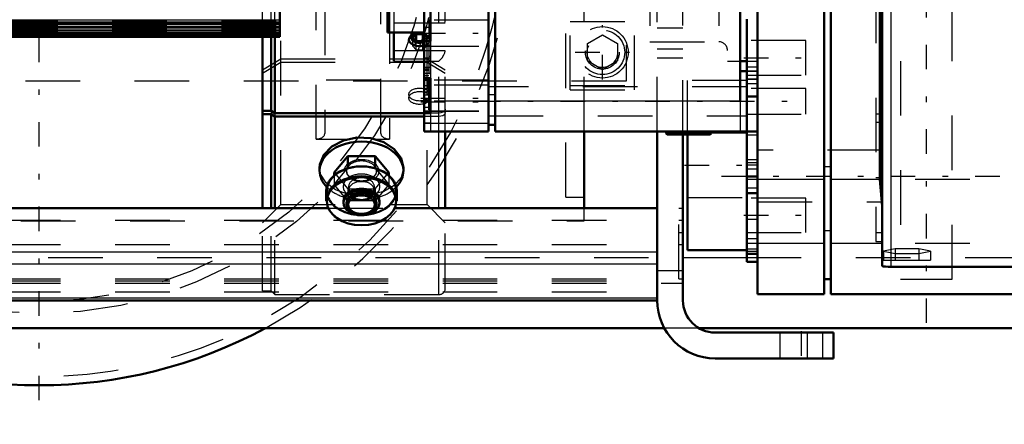
# Model space of a CAD drawing. Units: inches. Extents: x 24 to 256, y 21 to 244.
# Drawn here: x 75 to 93, y 115 to 123 of the extents above; entities that cross this region are included whole.
import ezdxf

# ---------------------------------------------------------------- set-up
doc = ezdxf.new("R2010")
doc.units = ezdxf.units.IN
doc.header["$MEASUREMENT"] = 0
doc.linetypes.add('Center', pattern=[1.5, 0.45, -0.5, 0.05, -0.5])
doc.linetypes.add('Dashed', pattern=[2, 1, -1])
for name, color, linetype, lineweight in [('2d ConnectionPoints', 7, 'Continuous', 50), ('AM_0', 7, 'Continuous', 50), ('AM_4', 3, 'Continuous', 25), ('AM_5', 3, 'Continuous', 25), ('AM_7', 7, 'Center', 25), ('AM_9', 6, 'Dashed', 25)]:
    doc.layers.add(name, color=color, linetype=linetype, lineweight=lineweight)
doc.dimstyles.get("Standard").update_dxf_attribs({"dimtxt": 0.18, "dimasz": 0.18, "dimexe": 0.18, "dimexo": 0.0625, "dimgap": 0.09, "dimtad": 0, "dimtih": 1, "dimtoh": 1, "dimdec": 4, "dimzin": 0, "dimdsep": 46, "dimtxsty": 'Standard', "dimcen": 0.09, "dimadec": 0, "dimazin": 0, "dimtfac": 1, "dimtdec": 4, "dimtofl": 0, "dimtmove": 0, "dimatfit": 3, "dimfxl": 0, "dimtolj": 1, "dimtzin": 0, "dimarcsym": 0})

# ---------------------------------------------------------------- blocks, each defined once
blk = doc.blocks.new('18_4633000240sh6_0_in_L69BQ_1_1_GN_Wire_Rope_Hoist_900')
at = {"layer": 'AM_0'}
blk.add_arc((75.561, 124.733), 8.72, 241.6424, 298.3576, dxfattribs=at)
at = {"layer": 'AM_7'}
blk.add_line((75.561, 115.739), (75.561, 133.726), dxfattribs=at)
at = {"layer": 'AM_9'}
for p, q in [((86.309, 130.248), (86.309, 121.587)), ((86.309, 121.587), (64.813, 121.587))]:
    blk.add_line(p, q, dxfattribs=at)
for radius in [8.565, 7.406, 7.185]:
    blk.add_circle((75.561, 124.733), radius, dxfattribs=at)
blk.add_arc((75.561, 124.733), 8.72, 298.3576, 241.6424, dxfattribs=at)
blk = doc.blocks.new('24_0643003430_SH6_G10_5_0_in_L69BQ_1_1_GN_Wire_Rope_Hoist_900')
at = {"layer": 'AM_0'}
for p, q in [((82.054, 122.481), (82.054, 121.953)), ((79.65, 119.262), (79.65, 122.404)), ((79.808, 121.046), (79.808, 122.404)), ((79.876, 121.005), (79.876, 122.404)), ((82.427, 122.454), (82.398, 122.439)), ((82.464, 122.45), (82.402, 122.385)), ((82.402, 122.385), (82.464, 122.32)), ((82.464, 122.32), (82.464, 122.45)), ((82.464, 122.45), (82.589, 122.45)), ((82.464, 122.32), (82.589, 122.32)), ((82.589, 122.32), (82.589, 122.45)), ((82.61, 122.429), (82.589, 122.45)), ((82.589, 122.32), (82.61, 122.341)), ((79.808, 121.046), (79.653, 121.046)), ((79.653, 120.983), (79.653, 121.046)), ((79.876, 121.005), (79.808, 121.046)), ((79.808, 120.983), (79.653, 120.983)), ((79.876, 120.942), (79.808, 120.983)), ((79.808, 119.262), (79.808, 120.983)), ((82.61, 121.005), (79.876, 121.005)), ((79.876, 119.262), (79.876, 120.942)), ((82.61, 120.942), (79.876, 120.942)), ((82.999, 119.262), (82.999, 120.669)), ((81.214, 120.214), (80.964, 119.914)), ((81.714, 120.214), (81.214, 120.214)), ((81.214, 120.214), (81.214, 119.998)), ((81.964, 119.914), (81.714, 120.214)), ((81.714, 120.214), (81.714, 119.998)), ((80.696, 120.001), (80.696, 119.948)), ((82.232, 119.948), (82.232, 120)), ((80.964, 119.914), (80.964, 119.856)), ((81.964, 119.914), (81.964, 119.856)), ((80.818, 119.577), (80.818, 119.396)), ((82.11, 119.396), (82.11, 119.577)), ((81.135, 119.388), (81.135, 119.359)), ((81.191, 119.359), (81.191, 119.345)), ((81.737, 119.345), (81.737, 119.359)), ((81.793, 119.359), (81.793, 119.388)), ((81.393, 119.162), (81.4, 119.161)), ((81.527, 119.161), (81.535, 119.162))]:
    blk.add_line(p, q, dxfattribs=at)
blk.add_lwpolyline([(80.696, 120.001), (80.701, 120.061), (80.773, 120.237), (80.921, 120.391), (81.132, 120.502), (81.38, 120.556), (81.637, 120.544), (81.874, 120.47), (82.065, 120.342), (82.189, 120.178), (82.232, 120)], dxfattribs=at)
for centre, major_axis, ratio, start_param, end_param in [((82.527, 122.385), (0.152, 0), 0.601815, 1.570796, 2.288141), ((82.527, 122.385), (0.152, 0), 0.601815, 0.994932, 1.570796), ((82.527, 122.35), (0.196, 0), 0.601815, 2.288141, 4.712389), ((82.527, 122.385), (0.152, 0), 0.601815, 2.288141, 5.288253), ((82.527, 122.35), (0.196, 0), 0.601815, 4.712389, 5.150247), ((81.464, 119.948), (0.768, 0), 0.694658, 0, 3.141593), ((81.464, 119.948), (0.768, 0), 0.694658, 3.141593, 3.752993), ((81.464, 119.586), (0.634, 0), 0.694658, 6.110504, 9.59746), ((81.464, 119.577), (0.646, 0), 0.694658, 0, 3.141593), ((81.464, 119.948), (0.768, 0), 0.694658, 5.671785, 6.283185), ((81.464, 119.396), (0.646, 0), 0.694658, 0, 3.141593), ((81.464, 119.388), (0.329, 0), 0.694658, 0, 3.141593), ((81.464, 119.359), (0.329, 0), 0.694658, 4.712389, 9.424778), ((81.464, 119.359), (0.273, 0), 0.694658, 0, 3.141593), ((81.464, 119.345), (0.273, 0), 0.694658, 0, 3.141593), ((81.464, 119.359), (0.329, 0), 0.694658, 3.141593, 4.712389), ((81.464, 119.345), (0.273, 0), 0.694658, 3.141593, 4.449675), ((81.464, 119.345), (0.273, 0), 0.694658, 4.975103, 6.283185)]:
    blk.add_ellipse(centre, major_axis=major_axis, ratio=ratio, start_param=start_param, end_param=end_param, dxfattribs=at)
for centre, major_axis in [((81.464, 119.388), (0.634, 0)), ((81.464, 119.325), (0.245, 0))]:
    blk.add_ellipse(centre, major_axis=major_axis, ratio=0.694658, dxfattribs=at)
at = {"layer": 'AM_4'}
for p, q in [((82.054, 122.154), (82.61, 122.154)), ((82.054, 121.953), (82.61, 121.953)), ((82.881, 119.262), (82.881, 120.669))]:
    blk.add_line(p, q, dxfattribs=at)
at = {"layer": 'AM_9'}
for p, q in [((82.881, 120.669), (82.881, 134.237)), ((82.999, 120.669), (82.999, 134.118)), ((79.65, 122.433), (79.65, 133.11)), ((79.808, 122.433), (79.808, 133.11)), ((79.876, 122.433), (79.876, 133.11)), ((79.984, 119.327), (79.984, 132.586)), ((82.665, 119.327), (82.665, 132.586)), ((80.793, 131.064), (80.793, 120.632)), ((81.818, 120.632), (81.818, 131.064)), ((80.635, 120.524), (80.635, 130.908)), ((81.976, 130.908), (81.976, 120.524)), ((82.054, 125.221), (82.054, 122.481)), ((82.054, 122.658), (82.999, 122.658)), ((82.402, 122.228), (82.402, 122.385)), ((82.464, 122.293), (82.402, 122.228)), ((82.464, 122.162), (82.464, 122.32)), ((82.589, 122.293), (82.464, 122.293)), ((82.589, 122.162), (82.589, 122.32)), ((82.652, 122.228), (82.589, 122.293)), ((82.652, 122.385), (82.61, 122.429)), ((82.61, 122.341), (82.652, 122.385)), ((82.655, 122.439), (82.627, 122.454)), ((82.652, 122.228), (82.652, 122.385)), ((82.402, 122.228), (82.464, 122.162)), ((82.464, 122.162), (82.589, 122.162)), ((82.589, 122.162), (82.652, 122.228)), ((82.61, 122.154), (82.999, 122.154)), ((79.653, 121.799), (79.984, 121.998)), ((79.653, 121.736), (79.984, 121.935)), ((79.984, 121.998), (82.665, 121.998)), ((79.984, 121.935), (82.665, 121.935)), ((82.61, 121.953), (82.881, 121.953)), ((82.665, 121.998), (82.999, 121.797)), ((82.665, 121.935), (82.999, 121.734)), ((79.653, 121.799), (79.653, 121.046)), ((81.818, 121.607), (80.793, 121.607)), ((82.33, 121.344), (82.33, 121.281)), ((82.724, 121.281), (82.724, 121.344)), ((79.808, 121.046), (79.808, 120.983)), ((79.876, 121.005), (79.876, 120.942)), ((82.881, 121.005), (82.61, 121.005)), ((82.881, 120.942), (82.61, 120.942)), ((80.635, 120.524), (81.235, 120.524)), ((81.7, 120.524), (81.976, 120.524)), ((80.964, 119.697), (81.214, 119.998)), ((81.191, 119.948), (81.191, 119.937)), ((81.714, 119.998), (81.964, 119.697)), ((81.737, 119.937), (81.737, 119.948)), ((80.964, 119.914), (81.214, 119.613)), ((80.964, 119.856), (80.964, 119.697)), ((81.714, 119.613), (81.964, 119.914)), ((81.964, 119.856), (81.964, 119.697)), ((81.214, 119.396), (80.964, 119.697)), ((81.214, 119.613), (81.714, 119.613)), ((81.214, 119.613), (81.214, 119.396)), ((81.228, 119.654), (81.228, 119.586)), ((81.7, 119.586), (81.7, 119.654)), ((81.964, 119.697), (81.714, 119.396)), ((81.714, 119.613), (81.714, 119.396)), ((81.714, 119.396), (81.214, 119.396)), ((79.65, 118.993), (79.984, 119.327)), ((79.65, 117.745), (79.65, 119.262)), ((79.808, 117.745), (79.808, 119.262)), ((79.876, 117.677), (79.876, 119.262)), ((79.984, 119.327), (82.665, 119.327)), ((82.665, 119.327), (82.999, 118.993)), ((82.881, 117.677), (82.881, 119.262)), ((82.999, 117.795), (82.999, 119.262)), ((79.65, 117.745), (79.808, 117.745)), ((79.808, 117.745), (79.876, 117.677)), ((79.876, 117.677), (82.881, 117.677))]:
    blk.add_line(p, q, dxfattribs=at)
for points in [[(82.881, 121.953), (82.882, 121.953), (82.939, 122.019), (82.973, 122.071), (82.992, 122.11), (82.999, 122.138), (82.999, 122.144)], [(82.999, 121.076), (82.999, 121.072), (82.99, 121.049), (82.969, 121.029), (82.951, 121.019), (82.915, 121.008), (82.881, 121.005)], [(82.999, 121.013), (82.999, 121.009), (82.99, 120.986), (82.969, 120.966), (82.951, 120.956), (82.915, 120.945), (82.881, 120.942)], [(81.464, 119.493), (81.21, 119.52), (80.985, 119.599), (80.814, 119.724), (80.715, 119.884), (80.696, 120.001)], [(82.232, 120), (82.232, 119.998), (82.188, 119.825), (82.063, 119.677), (81.87, 119.566), (81.631, 119.504), (81.464, 119.493)]]:
    blk.add_lwpolyline(points, dxfattribs=at)
blk.add_arc((82.881, 117.795), 0.118, 270, 0, dxfattribs=at)
for centre, major_axis, ratio, start_param, end_param in [((82.527, 122.35), (0.196, 0), 0.601815, 0.853452, 2.288141), ((82.527, 122.385), (0.152, 0), 0.601815, 0.853452, 0.994932), ((82.527, 122.385), (0.152, 0), 0.601815, 5.288253, 7.136637), ((82.527, 122.35), (0.196, 0), 0.601815, 5.150247, 7.136637), ((80.635, 120.632), (0.157, 0), 0.656059, 4.712389, 6.283185), ((81.976, 120.632), (0.157, 0), 0.656059, 3.141593, 4.712389), ((81.464, 119.937), (0.273, 0), 0.694658, 0, 3.141593), ((81.464, 119.937), (0.273, 0), 0.694658, 3.141593, 4.712389), ((81.464, 119.937), (0.273, 0), 0.694658, 4.712389, 6.283185), ((81.464, 119.654), (0.335, 0), 0.694658, 2.550544, 4.712389), ((81.464, 119.654), (0.335, 0), 0.694658, -3.880683, -3.732641), ((81.464, 119.654), (0.335, 0), 0.694658, 0.591049, 2.402502), ((81.464, 119.654), (0.236, 0), 0.694658, 4.712389, 9.424778), ((81.464, 119.654), (0.335, 0), 0.694658, 4.712389, 6.874234), ((81.464, 119.577), (0.646, 0), 0.694658, 3.141593, 3.398789), ((81.464, 119.948), (0.768, 0), 0.694658, 3.752993, 3.885407), ((81.464, 119.948), (0.768, 0), 0.694658, 3.885407, 4.308319), ((81.464, 119.586), (0.236, 0), 0.694658, 4.712389, 9.424778), ((81.464, 119.654), (0.236, 0), 0.694658, 3.141593, 4.712389), ((81.464, 119.586), (0.236, 0), 0.694658, 3.141593, 4.712389), ((81.464, 119.948), (0.768, 0), 0.694658, 4.712389, 5.671785), ((81.464, 119.577), (0.646, 0), 0.694658, 6.025989, 6.283185), ((81.464, 119.396), (0.646, 0), 0.694658, 3.141593, 6.283185), ((81.464, 119.586), (0.634, 0), 0.694658, 3.314274, 3.368654), ((81.464, 119.577), (0.646, 0), 0.694658, 3.398789, 4.486266), ((81.464, 119.586), (0.634, 0), 0.694658, 3.368654, 4.967546), ((81.464, 119.948), (0.768, 0), 0.694658, 4.308319, 4.712389), ((81.464, 119.577), (0.646, 0), 0.694658, 4.486266, 6.025989), ((81.464, 119.586), (0.634, 0), 0.694658, 4.967546, 6.056124), ((81.464, 119.586), (0.634, 0), 0.694658, -0.227061, -0.172682), ((81.464, 119.388), (0.329, 0), 0.694658, 3.141593, 4.712389), ((81.464, 119.359), (0.273, 0), 0.694658, 3.141593, 4.712389), ((81.464, 119.388), (0.329, 0), 0.694658, 4.712389, 6.283185), ((81.464, 119.359), (0.273, 0), 0.694658, 4.712389, 6.283185), ((81.464, 119.345), (0.273, 0), 0.694658, 4.449675, 4.712389), ((81.464, 119.345), (0.273, 0), 0.694658, 4.712389, 4.975103)]:
    blk.add_ellipse(centre, major_axis=major_axis, ratio=ratio, start_param=start_param, end_param=end_param, dxfattribs=at)
for centre, major_axis, ratio in [((82.527, 121.344), (0.197, 0), 0.601815), ((82.527, 121.281), (0.197, 0), 0.601815), ((81.464, 119.937), (-0.315, 0), 0.694658), ((81.464, 119.948), (0.273, 0), 0.694658)]:
    blk.add_ellipse(centre, major_axis=major_axis, ratio=ratio, dxfattribs=at)
blk = doc.blocks.new('27_2727016130_MOTOR_12_2H72_MF13_0_in_L69BQ_1_1_GN_Wire_Rope_Hoist_900')
at = {"layer": 'AM_0'}
for p, q in [((81.94, 122.481), (81.94, 133.04)), ((79.97, 126.321), (79.97, 122.404)), ((81.96, 122.481), (81.96, 125.105)), ((68.899, 122.665), (79.97, 122.665)), ((68.899, 122.586), (79.97, 122.586)), ((68.899, 122.521), (79.97, 122.521)), ((68.899, 122.47), (79.97, 122.47)), ((81.94, 122.481), (82.61, 122.481)), ((68.899, 122.433), (79.97, 122.433)), ((68.899, 122.412), (79.97, 122.412)), ((68.899, 122.404), (79.97, 122.404))]:
    blk.add_line(p, q, dxfattribs=at)
at = {"layer": 'AM_4'}
for p, q in [((68.899, 122.715), (79.97, 122.715)), ((68.899, 122.634), (79.97, 122.634)), ((68.899, 122.567), (79.97, 122.567)), ((68.899, 122.515), (79.97, 122.515))]:
    blk.add_line(p, q, dxfattribs=at)
at = {"layer": 'AM_9'}
for p, q in [((68.899, 122.691), (79.97, 122.691)), ((68.899, 122.614), (79.97, 122.614)), ((68.899, 122.551), (79.97, 122.551)), ((68.899, 122.502), (79.97, 122.502)), ((68.899, 122.476), (79.97, 122.476)), ((68.899, 122.468), (79.97, 122.468)), ((68.899, 122.452), (79.97, 122.452)), ((68.899, 122.448), (79.97, 122.448)), ((68.899, 122.443), (79.97, 122.443))]:
    blk.add_line(p, q, dxfattribs=at)
blk = doc.blocks.new('28_axr4gy9l99pdvhh4en9kkdhra________0_in_L69BQ_1_1_GN_Wire_Rope_Hoist_900')
at = {"layer": 'AM_0'}
for p, q in [((83.792, 120.669), (83.792, 134.853)), ((83.91, 131.504), (83.91, 120.669)), ((88.402, 121.22), (88.402, 131.504)), ((82.728, 123.465), (82.728, 122.323)), ((82.61, 120.669), (82.61, 123.258)), ((82.728, 122.323), (82.61, 122.323)), ((88.52, 121.772), (88.402, 121.772)), ((82.728, 121.647), (82.61, 121.647)), ((82.699, 121.616), (82.61, 121.616)), ((82.699, 121.647), (82.699, 121.458)), ((82.728, 121.647), (82.728, 121.02)), ((82.728, 121.458), (82.699, 121.458)), ((88.52, 120.669), (88.52, 121.307)), ((82.728, 121.02), (82.61, 121.02)), ((83.792, 120.669), (82.61, 120.669)), ((83.91, 120.787), (83.792, 120.787)), ((88.52, 120.669), (83.91, 120.669)), ((87.042, 120.669), (87.042, 120.632)), ((87.87, 120.632), (87.87, 120.669)), ((87.042, 120.632), (87.064, 120.61)), ((87.042, 120.632), (87.87, 120.632)), ((87.064, 120.61), (87.848, 120.61)), ((87.848, 120.61), (87.87, 120.632))]:
    blk.add_line(p, q, dxfattribs=at)
at = {"layer": 'AM_4'}
for p, q in [((83.91, 121.339), (83.792, 121.339)), ((88.402, 121.22), (83.91, 121.22)), ((83.792, 120.815), (82.61, 120.815))]:
    blk.add_line(p, q, dxfattribs=at)
at = {"layer": 'AM_7'}
for p, q in [((82.551, 122.469), (83.851, 122.469)), ((82.551, 121.279), (83.851, 121.279)), ((82.551, 121.276), (83.851, 121.276)), ((82.551, 121.212), (83.851, 121.212)), ((87.456, 120.607), (87.456, 120.672))]:
    blk.add_line(p, q, dxfattribs=at)
at = {"layer": 'AM_9'}
for p, q in [((83.792, 122.705), (82.61, 122.705)), ((82.699, 122.717), (82.699, 121.647)), ((82.699, 122.575), (82.61, 122.575)), ((82.728, 122.42), (82.61, 122.42)), ((82.699, 122.393), (82.61, 122.393)), ((82.728, 122.323), (82.728, 121.647)), ((82.728, 122.243), (82.61, 122.243)), ((82.61, 122.232), (83.792, 122.232)), ((82.728, 122.008), (82.61, 122.008)), ((82.728, 122.041), (82.699, 122.041)), ((82.728, 121.842), (82.61, 121.842)), ((82.699, 121.811), (82.61, 121.811)), ((82.699, 121.785), (82.61, 121.785)), ((82.728, 121.728), (82.61, 121.728)), ((82.699, 121.686), (82.61, 121.686)), ((82.728, 121.614), (82.61, 121.614)), ((83.792, 121.606), (82.728, 121.606)), ((83.792, 121.516), (82.61, 121.516)), ((83.792, 121.513), (82.61, 121.513)), ((82.728, 121.501), (82.61, 121.501)), ((82.728, 121.448), (82.61, 121.448)), ((82.728, 121.387), (82.61, 121.387)), ((82.699, 121.063), (82.699, 121.458)), ((88.52, 121.486), (83.792, 121.486)), ((82.728, 121.334), (82.61, 121.334)), ((82.699, 121.233), (82.61, 121.233)), ((82.699, 121.23), (82.61, 121.23)), ((83.792, 121.22), (82.61, 121.22)), ((88.402, 121.22), (88.402, 120.669)), ((82.728, 121.107), (82.61, 121.107)), ((82.61, 121.043), (83.792, 121.043)), ((82.61, 121.04), (83.792, 121.04)), ((82.728, 121.063), (82.699, 121.063)), ((82.728, 121.02), (82.728, 120.669)), ((82.728, 120.993), (82.61, 120.993)), ((83.792, 120.954), (88.52, 120.954)), ((82.61, 120.826), (82.728, 120.826)), ((82.728, 120.818), (83.792, 120.818)), ((87.274, 120.632), (87.274, 120.61)), ((87.638, 120.61), (87.638, 120.632))]:
    blk.add_line(p, q, dxfattribs=at)
blk = doc.blocks.new('29_2627004300_GEAR_SH6_SHR6_0_in_L69BQ_1_1_GN_Wire_Rope_Hoist_900')
at = {"layer": 'AM_0'}
for p, q in [((88.717, 117.683), (88.717, 134.231)), ((89.938, 134.231), (89.938, 117.683)), ((90.062, 134.231), (90.062, 117.683)), ((91.002, 118.2), (91.002, 133.713)), ((90.959, 132.125), (90.959, 119.788)), ((88.52, 119.85), (88.52, 122.726)), ((88.402, 121.956), (88.52, 121.956)), ((88.52, 121.307), (88.717, 121.307)), ((88.52, 120.669), (88.717, 120.669)), ((87.436, 118.492), (87.436, 120.61)), ((88.52, 118.274), (88.52, 119.841)), ((88.717, 119.841), (88.52, 119.841)), ((90.959, 119.788), (91.002, 119.295)), ((87.436, 118.492), (88.52, 118.492)), ((88.52, 118.423), (88.717, 118.423)), ((88.52, 118.274), (88.717, 118.274)), ((94.607, 118.185), (91.16, 118.185)), ((89.938, 117.957), (90.062, 117.957)), ((88.717, 117.683), (89.938, 117.683)), ((90.062, 117.683), (94.607, 117.683))]:
    blk.add_line(p, q, dxfattribs=at)
blk.add_lwpolyline([(91.16, 118.185), (91.108, 118.186), (91.061, 118.189), (91.026, 118.192), (91.006, 118.197), (91.002, 118.2)], dxfattribs=at)
at = {"layer": 'AM_4'}
for p, q in [((91.16, 133.728), (91.16, 118.185)), ((90.062, 120.018), (89.938, 120.018)), ((89.938, 119.788), (88.717, 119.788)), ((90.959, 119.788), (90.062, 119.788)), ((90.062, 118.845), (89.938, 118.845)), ((89.938, 118.616), (88.717, 118.616)), ((91.002, 118.616), (90.062, 118.616))]:
    blk.add_line(p, q, dxfattribs=at)
at = {"layer": 'AM_7'}
for p, q in [((91.81, 117.157), (91.81, 134.757)), ((88.466, 122.017), (89.658, 122.017)), ((83.561, 121.22), (89.658, 121.22)), ((87.382, 120.047), (88.574, 120.047)), ((88.057, 119.85), (98.242, 119.85)), ((88.466, 119.132), (89.658, 119.132)), ((88.51, 119.062), (88.727, 119.062))]:
    blk.add_line(p, q, dxfattribs=at)
at = {"layer": 'AM_9'}
for p, q in [((91.337, 133.957), (91.337, 117.957)), ((92.283, 117.957), (92.283, 133.957)), ((90.884, 133.285), (90.884, 118.651)), ((88.165, 129.957), (88.165, 121.956)), ((86.747, 129.601), (86.747, 122.312)), ((88.008, 129.601), (88.008, 122.312)), ((86.747, 122.312), (88.008, 122.312)), ((89.603, 122.332), (88.52, 122.332)), ((89.603, 121.701), (89.603, 122.332)), ((88.165, 121.956), (88.402, 121.956)), ((88.52, 121.956), (88.717, 121.956)), ((88.717, 121.847), (88.52, 121.847)), ((88.717, 121.772), (88.52, 121.772)), ((88.717, 121.769), (88.52, 121.769)), ((88.52, 121.601), (87.436, 121.601)), ((87.436, 120.61), (87.436, 121.601)), ((88.52, 121.701), (89.603, 121.701)), ((88.717, 121.623), (88.52, 121.623)), ((88.717, 121.622), (88.52, 121.622)), ((88.717, 121.54), (88.52, 121.54)), ((89.603, 121.457), (88.52, 121.457)), ((89.603, 120.984), (89.603, 121.457)), ((88.52, 120.984), (89.603, 120.984)), ((90.884, 120.993), (91.002, 120.993)), ((90.884, 120.835), (91.002, 120.835)), ((88.52, 120.638), (87.436, 120.638)), ((88.717, 120.598), (88.52, 120.598)), ((91.002, 120.322), (88.717, 120.322)), ((88.717, 120.148), (88.52, 120.148)), ((88.717, 120.094), (88.52, 120.094)), ((88.717, 120.048), (88.52, 120.048)), ((88.52, 119.98), (88.717, 119.98)), ((88.717, 119.85), (88.52, 119.85)), ((88.717, 119.788), (88.52, 119.788)), ((90.884, 119.824), (91.002, 119.824)), ((94.607, 119.788), (90.959, 119.788)), ((88.717, 119.625), (88.52, 119.625)), ((87.436, 119.456), (88.52, 119.456)), ((88.717, 119.544), (88.52, 119.544)), ((88.717, 119.523), (88.52, 119.523)), ((89.603, 119.447), (88.52, 119.447)), ((89.603, 118.817), (89.603, 119.447)), ((88.717, 119.377), (91.002, 119.377)), ((88.52, 118.817), (89.603, 118.817)), ((88.52, 118.707), (88.717, 118.707)), ((90.884, 118.812), (91.002, 118.812)), ((88.717, 118.616), (88.52, 118.616)), ((88.717, 118.508), (88.52, 118.508)), ((90.884, 118.651), (91.002, 118.651)), ((94.607, 118.616), (91.002, 118.616)), ((91.239, 118.518), (91.023, 118.474)), ((91.239, 118.518), (91.239, 118.307)), ((91.671, 118.518), (91.239, 118.518)), ((91.671, 118.518), (91.671, 118.307)), ((91.887, 118.474), (91.671, 118.518)), ((88.52, 118.471), (88.717, 118.471)), ((91.023, 118.474), (91.023, 118.307)), ((91.023, 118.474), (91.239, 118.431)), ((91.239, 118.431), (91.671, 118.431)), ((91.671, 118.431), (91.887, 118.474)), ((91.887, 118.474), (91.887, 118.307)), ((91.023, 118.307), (91.887, 118.307)), ((91.337, 117.957), (92.283, 117.957))]:
    blk.add_line(p, q, dxfattribs=at)
blk.add_arc((88.008, 122.154), 0.158, 0, 90, dxfattribs=at)
blk = doc.blocks.new('30_0643001400ROPEDRUMSH6L3G105F_0_in_L69BQ_1_1_GN_Wire_Rope_Hoist_900')
at = {"layer": 'AM_0'}
blk.add_line((85.542, 119.262), (85.542, 120.669), dxfattribs=at)
at = {"layer": 'AM_7'}
for p, q in [((85.876, 121.622), (85.876, 122.614)), ((85.38, 122.118), (86.372, 122.118))]:
    blk.add_line(p, q, dxfattribs=at)
at = {"layer": 'AM_9'}
for p, q in [((85.207, 119.462), (85.207, 132.451)), ((85.542, 120.669), (85.542, 131.504)), ((85.286, 121.429), (85.286, 130.484)), ((86.467, 121.429), (86.467, 130.484)), ((85.286, 122.685), (86.467, 122.685)), ((85.601, 122.277), (85.876, 122.436)), ((85.601, 121.959), (85.601, 122.277)), ((85.876, 122.436), (86.152, 122.277)), ((86.152, 122.277), (86.152, 121.959)), ((85.876, 121.8), (85.601, 121.959)), ((86.152, 121.959), (85.876, 121.8)), ((85.286, 121.508), (86.467, 121.508)), ((85.286, 121.429), (86.467, 121.429)), ((85.207, 119.462), (85.542, 119.462)), ((85.542, 119.027), (85.542, 119.262)), ((45.227, 119.027), (85.542, 119.027))]:
    blk.add_line(p, q, dxfattribs=at)
for radius in [0.472, 0.409, 0.309, 0.278]:
    blk.add_circle((85.876, 122.118), radius, dxfattribs=at)
blk = doc.blocks.new('38_3737017240XE31676_4_0_in_L69BQ_1_1_GN_Wire_Rope_Hoist_900')
at = {"layer": 'AM_0'}
for p, q in [((86.88, 117.57), (86.88, 120.669)), ((87.352, 117.57), (87.352, 120.61)), ((44.951, 119.262), (80.856, 119.262)), ((82.071, 119.262), (86.88, 119.262)), ((44.95, 117.57), (86.88, 117.57)), ((45.443, 117.059), (87.011, 117.059)), ((87.648, 117.059), (102.506, 117.059)), ((87.943, 116.98), (90.108, 116.98)), ((90.108, 116.507), (90.108, 116.98)), ((90.108, 116.507), (87.943, 116.507))]:
    blk.add_line(p, q, dxfattribs=at)
for radius in [1.063, 0.591]:
    blk.add_arc((87.943, 117.57), radius, 180, 270, dxfattribs=at)
at = {"layer": 'AM_4'}
for p, q in [((44.951, 118.462), (86.88, 118.462)), ((87.352, 118.358), (88.52, 118.358)), ((44.951, 118.24), (86.88, 118.24)), ((44.951, 117.616), (86.88, 117.616)), ((89.636, 116.507), (89.636, 116.98))]:
    blk.add_line(p, q, dxfattribs=at)
at = {"layer": 'AM_7'}
blk.add_line((89.518, 117.003), (89.518, 116.484), dxfattribs=at)
at = {"layer": 'AM_9'}
for p, q in [((86.88, 120.669), (86.88, 131.504)), ((87.352, 120.61), (87.352, 131.563)), ((86.88, 122.564), (87.352, 122.564)), ((86.88, 122.182), (87.352, 122.182)), ((86.88, 122.019), (87.352, 122.019)), ((80.856, 119.262), (82.071, 119.262)), ((87.274, 119.262), (87.352, 119.262)), ((87.274, 117.964), (87.274, 119.262)), ((44.951, 119.039), (86.88, 119.039)), ((87.274, 119.039), (87.352, 119.039)), ((87.274, 118.817), (87.352, 118.817)), ((44.951, 118.594), (86.88, 118.594)), ((87.274, 118.594), (87.352, 118.594)), ((41.723, 118.358), (87.352, 118.358)), ((88.52, 118.358), (108.338, 118.358)), ((44.951, 117.964), (86.88, 117.964)), ((86.88, 118.116), (87.352, 118.116)), ((87.274, 117.964), (87.352, 117.964)), ((44.951, 117.931), (86.88, 117.931)), ((44.951, 117.885), (87.352, 117.885)), ((44.951, 117.728), (86.88, 117.728)), ((87.648, 117.059), (87.011, 117.059)), ((89.124, 116.98), (89.124, 116.507)), ((89.911, 116.507), (89.911, 116.98))]:
    blk.add_line(p, q, dxfattribs=at)
blk = doc.blocks.new('*D122')
at = {"layer": 'AM_5', "color": 0, "lineweight": -2}
for p, q in [((41.723, 116.507), (41.723, 21.838)), ((75.62, 75.76), (75.62, 21.838)), ((42.723, 21.838), (54.119, 21.838)), ((74.62, 21.838), (63.224, 21.838))]:
    blk.add_line(p, q, dxfattribs=at)
at = {"layer": 'AM_5', "color": 0}
for points in [[(42.723, 22.005), (42.723, 21.672), (41.723, 21.838)], [(74.62, 21.672), (74.62, 22.005), (75.62, 21.838)]]:
    blk.add_solid(points, dxfattribs=at)
at = {"layer": 'Defpoints', "color": 0}
for p in [(41.723, 116.507), (75.62, 75.76), (41.723, 22.838)]:
    blk.add_point(p, dxfattribs=at)
at = {"layer": 'AM_5', "color": 0, "insert": (58.672, 21.838), "char_height": 2, "attachment_point": 5}
blk.add_mtext("\\A1;33.9''", dxfattribs=at)
blk = doc.blocks.new('*D123')
at = {"layer": 'AM_5', "color": 0, "lineweight": -2}
for p, q in [((108.338, 125.957), (108.338, 21.838)), ((75.62, 75.76), (75.62, 21.838)), ((76.62, 21.838), (86.474, 21.838)), ((107.338, 21.838), (97.484, 21.838))]:
    blk.add_line(p, q, dxfattribs=at)
at = {"layer": 'AM_5', "color": 0}
for points in [[(76.62, 22.005), (76.62, 21.672), (75.62, 21.838)], [(107.338, 21.672), (107.338, 22.005), (108.338, 21.838)]]:
    blk.add_solid(points, dxfattribs=at)
at = {"layer": 'Defpoints', "color": 0}
for p in [(108.338, 125.957), (75.62, 75.76), (108.338, 22.838)]:
    blk.add_point(p, dxfattribs=at)
at = {"layer": 'AM_5', "color": 0, "insert": (91.979, 21.838), "char_height": 2, "attachment_point": 5}
blk.add_mtext("\\A1;32.72''", dxfattribs=at)
blk = doc.blocks.new('*D128')
at = {"layer": 'AM_5', "color": 0, "lineweight": -2}
for p, q in [((40.974, 114.933), (40.974, 145.853)), ((41.974, 145.853), (70.898, 145.853)), ((105.974, 145.853), (77.051, 145.853)), ((106.974, 114.933), (106.974, 145.853))]:
    blk.add_line(p, q, dxfattribs=at)
at = {"layer": 'AM_5', "color": 0}
for points in [[(41.974, 146.019), (41.974, 145.686), (40.974, 145.853)], [(105.974, 145.686), (105.974, 146.019), (106.974, 145.853)]]:
    blk.add_solid(points, dxfattribs=at)
at = {"layer": 'Defpoints', "color": 0}
for p in [(40.974, 144.853), (40.974, 114.933), (106.974, 114.933)]:
    blk.add_point(p, dxfattribs=at)
at = {"layer": 'AM_5', "color": 0, "insert": (73.974, 145.853), "char_height": 2, "attachment_point": 5}
blk.add_mtext("\\A1;66''", dxfattribs=at)

msp = doc.modelspace()

# ---------------------------------------------------------------- linework, layer by layer
at = {"layer": '2d ConnectionPoints'}
msp.add_point((88.51983, 121.22037), dxfattribs=at)
msp.add_point((88.51983, 121.22037), dxfattribs=at)

# ---------------------------------------------------------------- block references
for name in ['29_2627004300_GEAR_SH6_SHR6_0_in_L69BQ_1_1_GN_Wire_Rope_Hoist_900', '28_axr4gy9l99pdvhh4en9kkdhra________0_in_L69BQ_1_1_GN_Wire_Rope_Hoist_900', '38_3737017240XE31676_4_0_in_L69BQ_1_1_GN_Wire_Rope_Hoist_900', '24_0643003430_SH6_G10_5_0_in_L69BQ_1_1_GN_Wire_Rope_Hoist_900', '18_4633000240sh6_0_in_L69BQ_1_1_GN_Wire_Rope_Hoist_900', '27_2727016130_MOTOR_12_2H72_MF13_0_in_L69BQ_1_1_GN_Wire_Rope_Hoist_900', '30_0643001400ROPEDRUMSH6L3G105F_0_in_L69BQ_1_1_GN_Wire_Rope_Hoist_900']:
    msp.add_blockref(name, (0, 0))

# ---------------------------------------------------------------- dimensions: what is measured, and where the dimension line sits
at = {"layer": 'AM_5'}
for base, p1, p2, text, picture, middle in [((40.97449, 145.85277), (106.97449, 114.93257), (40.97449, 114.93257), "66''", '*D128', (73.97449, 145.85277)), ((108.33763, 21.83827), (75.62049, 75.75959), (108.33763, 125.95657), "32.72''", '*D123', (91.97906, 21.83827)), ((41.72252, 21.83827), (75.62049, 75.75959), (41.72252, 116.50737), "33.9''", '*D122', (58.67151, 21.83827))]:
    dim = msp.add_linear_dim(base=base, p1=p1, p2=p2, text=text, dimstyle='Standard', override={"dimtxt": 2, "dimasz": 1, "dimexe": 0, "dimexo": 0, "dimgap": 0.6}, dxfattribs=at)
    dim.commit()
    dim.dimension.update_dxf_attribs({"geometry": picture, "text_midpoint": middle, "dimtype": 160})

doc.saveas('drawing.dxf')
